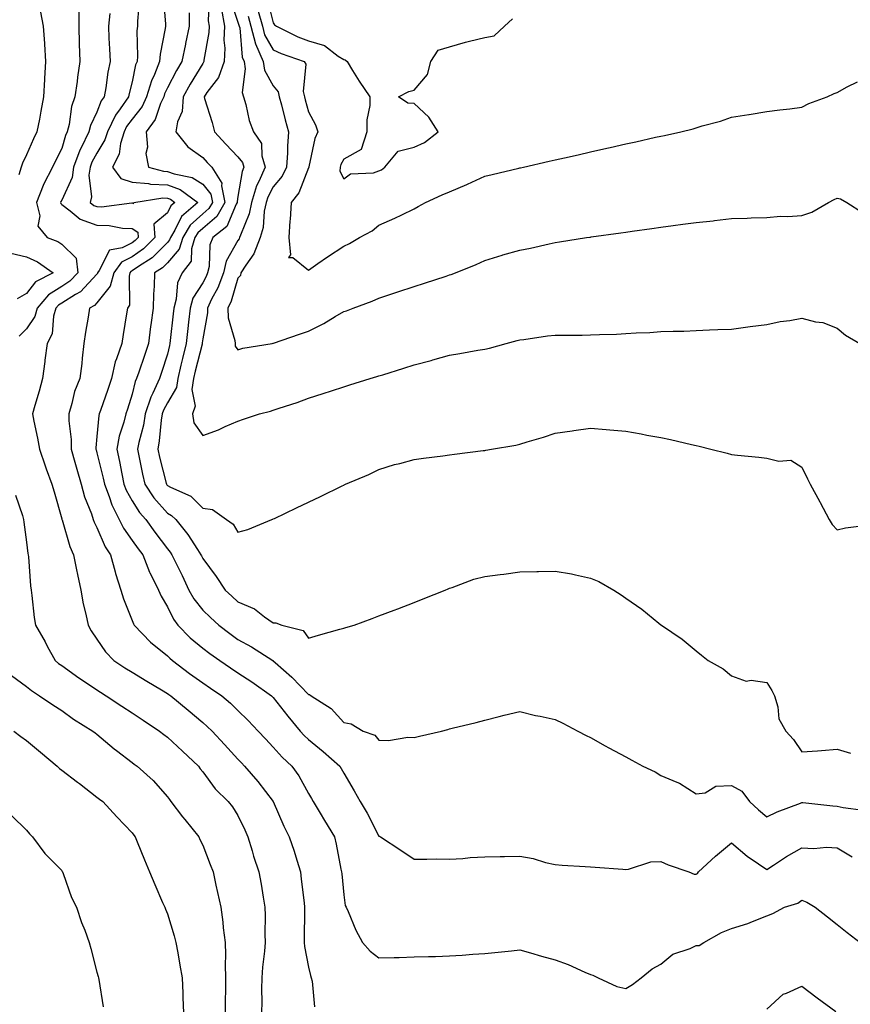
# Model space of a CAD drawing. Units: inches. Extents: x 936803 to 939443, y 7292618 to 7295258.
# Drawn here: x 937826 to 938062, y 7292784 to 7293064 of the extents above; entities that cross this region are included whole.
import ezdxf

# ---------------------------------------------------------------- set-up
doc = ezdxf.new("R2010")
doc.units = ezdxf.units.IN
doc.header["$MEASUREMENT"] = 0
doc.layers.add('Contour_93687292', color=7, linetype='Continuous', true_color=0xf915ed)

msp = doc.modelspace()

# ---------------------------------------------------------------- linework, layer by layer
at = {"layer": 'Contour_93687292'}
for points in [[(937866.81, 7293070.68, 3229), (937867.49, 7293062.48, 3229), (937867.49, 7293061.92, 3229), (937867.43, 7293061.3, 3229), (937866, 7293053.97, 3229), (937865.84, 7293051.92, 3229), (937864.37, 7293048.25, 3229), (937863.51, 7293046.46, 3229), (937862.15, 7293041.92, 3229), (937860.86, 7293039.12, 3229), (937858.05, 7293035.58, 3229), (937856.48, 7293033.49, 3229), (937855.74, 7293031.92, 3229), (937854.73, 7293028.6, 3229), (937854.32, 7293025.65, 3229), (937852.51, 7293021.92, 3229), (937854.83, 7293018.7, 3229), (937858.05, 7293017.67, 3229), (937862.65, 7293017.32, 3229), (937863.28, 7293017.14, 3229), (937868.05, 7293016.91, 3229), (937871.69, 7293015.56, 3229), (937876.69, 7293011.92, 3229), (937872.07, 7293007.9, 3229), (937870.18, 7293004.06, 3229), (937868.88, 7293001.92, 3229), (937868.68, 7293001.29, 3229), (937868.05, 7293000.54, 3229), (937863.75, 7292996.22, 3229), (937859.88, 7292993.75, 3229), (937858.05, 7292992.48, 3229), (937857.68, 7292992.29, 3229), (937857.41, 7292991.92, 3229), (937857.16, 7292991.03, 3229), (937857.24, 7292982.72, 3229), (937856.72, 7292981.92, 3229), (937856.46, 7292980.34, 3229), (937855.49, 7292974.48, 3229), (937855.07, 7292971.92, 3229), (937853.61, 7292967.49, 3229), (937853.26, 7292966.71, 3229), (937852.19, 7292961.92, 3229), (937851.17, 7292958.8, 3229), (937849.02, 7292952.89, 3229), (937848.68, 7292951.92, 3229), (937848.56, 7292951.41, 3229), (937848.05, 7292945.46, 3229), (937847.73, 7292942.24, 3229), (937847.73, 7292941.92, 3229), (937847.8, 7292941.67, 3229), (937848.05, 7292940.85, 3229), (937849.8, 7292933.67, 3229), (937850.15, 7292931.92, 3229), (937851.49, 7292928.47, 3229), (937852.23, 7292926.11, 3229), (937854.34, 7292921.92, 3229), (937855.58, 7292919.45, 3229), (937858.05, 7292916.01, 3229), (937859.76, 7292913.63, 3229), (937861.04, 7292911.92, 3229), (937862.98, 7292906.99, 3229), (937863.02, 7292906.88, 3229), (937865.5, 7292901.92, 3229), (937866.29, 7292900.16, 3229), (937868.05, 7292897.2, 3229), (937869.75, 7292893.62, 3229), (937871.01, 7292891.92, 3229), (937874.54, 7292888.4, 3229), (937878.05, 7292885.44, 3229), (937880.05, 7292883.92, 3229), (937882.9, 7292881.92, 3229), (937885.95, 7292879.82, 3229), (937888.05, 7292878.41, 3229), (937892.01, 7292875.88, 3229), (937897.54, 7292871.92, 3229), (937897.8, 7292871.67, 3229), (937898.05, 7292871.4, 3229), (937902.22, 7292866.09, 3229), (937905.7, 7292861.92, 3229), (937906.81, 7292860.68, 3229), (937908.05, 7292859.51, 3229), (937912.22, 7292856.09, 3229), (937916.96, 7292851.92, 3229), (937917.36, 7292851.24, 3229), (937918.05, 7292849.95, 3229), (937921.06, 7292844.93, 3229), (937922.7, 7292841.92, 3229), (937924.73, 7292838.6, 3229), (937928.05, 7292832.12, 3229), (937928.2, 7292832.07, 3229), (937928.5, 7292831.92, 3229), (937934.23, 7292828.1, 3229), (937938.05, 7292825.57, 3229), (937941.65, 7292825.52, 3229), (937944.37, 7292825.6, 3229), (937948.05, 7292825.54, 3229), (937951.87, 7292825.74, 3229), (937953.95, 7292826.02, 3229), (937958.05, 7292826.19, 3229), (937962.42, 7292826.3, 3229), (937963.7, 7292826.27, 3229), (937968.05, 7292826.39, 3229), (937971.84, 7292825.71, 3229), (937975.33, 7292824.64, 3229), (937978.05, 7292824.03, 3229), (937980.01, 7292823.88, 3229), (937986.53, 7292823.44, 3229), (937988.05, 7292823.33, 3229), (937989.37, 7292823.24, 3229), (937997.27, 7292822.7, 3229), (937998.05, 7292822.64, 3229), (937998.82, 7292822.69, 3229), (938005.18, 7292824.79, 3229), (938008.05, 7292824.88, 3229), (938010.09, 7292823.96, 3229), (938015.98, 7292821.92, 3229), (938017.45, 7292821.32, 3229), (938018.05, 7292821.25, 3229), (938018.46, 7292821.52, 3229), (938018.72, 7292821.92, 3229), (938023.55, 7292826.42, 3229), (938028.05, 7292830.16, 3229), (938032.54, 7292826.41, 3229), (938035.76, 7292824.21, 3229), (938038.05, 7292822.59, 3229), (938039.99, 7292823.86, 3229), (938043.62, 7292826.35, 3229), (938048.05, 7292828.74, 3229), (938051.39, 7292828.58, 3229), (938055.06, 7292828.93, 3229), (938058.05, 7292828.75, 3229), (938062.31, 7292826.19, 3229)], [(937879.89, 7293070.08, 3231), (937879.58, 7293063.45, 3231), (937879.86, 7293061.92, 3231), (937879.8, 7293060.16, 3231), (937878.38, 7293052.25, 3231), (937878.37, 7293051.92, 3231), (937878.28, 7293051.69, 3231), (937878.05, 7293051.38, 3231), (937874.47, 7293045.5, 3231), (937872.52, 7293041.92, 3231), (937872.21, 7293037.76, 3231), (937870.9, 7293034.77, 3231), (937870.47, 7293031.92, 3231), (937873.82, 7293027.69, 3231), (937878.05, 7293024.66, 3231), (937879.36, 7293023.23, 3231), (937880.63, 7293021.92, 3231), (937883.48, 7293017.35, 3231), (937883.35, 7293016.62, 3231), (937884.34, 7293011.92, 3231), (937882.04, 7293007.93, 3231), (937878.05, 7293004.52, 3231), (937876.69, 7293003.29, 3231), (937875.85, 7293001.92, 3231), (937874.85, 7292998.73, 3231), (937874.74, 7292995.23, 3231), (937872.27, 7292991.92, 3231), (937870.87, 7292989.1, 3231), (937870.55, 7292984.42, 3231), (937869.86, 7292981.92, 3231), (937869.68, 7292980.29, 3231), (937868.84, 7292972.71, 3231), (937868.75, 7292971.92, 3231), (937868.62, 7292971.35, 3231), (937868.05, 7292968.86, 3231), (937866.36, 7292963.62, 3231), (937865.78, 7292961.92, 3231), (937863.93, 7292957.8, 3231), (937863.32, 7292956.65, 3231), (937861.74, 7292951.92, 3231), (937861.22, 7292948.75, 3231), (937859.93, 7292943.8, 3231), (937859.57, 7292941.92, 3231), (937859.98, 7292939.99, 3231), (937860.93, 7292934.79, 3231), (937861.59, 7292931.92, 3231), (937864.2, 7292928.06, 3231), (937868.05, 7292923.77, 3231), (937869.23, 7292923.1, 3231), (937870.42, 7292921.92, 3231), (937873.84, 7292917.71, 3231), (937876.59, 7292913.38, 3231), (937877.56, 7292911.92, 3231), (937877.72, 7292911.59, 3231), (937878.05, 7292910.89, 3231), (937881.88, 7292905.76, 3231), (937884.42, 7292901.92, 3231), (937886.28, 7292900.15, 3231), (937888.05, 7292898.55, 3231), (937892.72, 7292896.59, 3231), (937895.61, 7292894.36, 3231), (937898.05, 7292892.66, 3231), (937898.76, 7292892.63, 3231), (937900.54, 7292891.92, 3231), (937906.56, 7292890.43, 3231), (937908.05, 7292888.3, 3231), (937910.88, 7292889.1, 3231), (937916.91, 7292890.78, 3231), (937918.05, 7292891.1, 3231), (937918.69, 7292891.28, 3231), (937920.98, 7292891.92, 3231), (937926.15, 7292893.82, 3231), (937928.05, 7292894.56, 3231), (937932.32, 7292896.19, 3231), (937933.38, 7292896.59, 3231), (937938.05, 7292898.41, 3231), (937940.57, 7292899.39, 3231), (937946.8, 7292901.92, 3231), (937947.68, 7292902.28, 3231), (937948.05, 7292902.44, 3231), (937948.8, 7292902.66, 3231), (937955, 7292904.97, 3231), (937958.05, 7292905.77, 3231), (937962.46, 7292906.33, 3231), (937963.52, 7292906.44, 3231), (937968.05, 7292907.07, 3231), (937972.83, 7292907.14, 3231), (937973.34, 7292907.21, 3231), (937978.05, 7292907.29, 3231), (937982.64, 7292906.51, 3231), (937983.78, 7292906.19, 3231), (937988.05, 7292905.29, 3231), (937990.45, 7292904.32, 3231), (937994.65, 7292901.92, 3231), (937996.73, 7292900.59, 3231), (937998.05, 7292899.64, 3231), (938002.61, 7292896.47, 3231), (938007.42, 7292892.55, 3231), (938008.05, 7292892.05, 3231), (938008.12, 7292891.99, 3231), (938008.21, 7292891.92, 3231), (938014.07, 7292887.95, 3231), (938018.05, 7292884.63, 3231), (938019.56, 7292883.43, 3231), (938021.45, 7292881.92, 3231), (938025.69, 7292879.56, 3231), (938028.05, 7292877.56, 3231), (938032.22, 7292876.09, 3231), (938033.63, 7292876.34, 3231), (938038.05, 7292875.65, 3231), (938039.53, 7292873.4, 3231), (938040.26, 7292871.92, 3231), (938041.22, 7292868.75, 3231), (938041.53, 7292865.4, 3231), (938043.48, 7292861.92, 3231), (938045.65, 7292859.52, 3231), (938048.05, 7292856, 3231), (938052.44, 7292856.31, 3231), (938053.56, 7292856.41, 3231), (938058.05, 7292856.72, 3231), (938061.78, 7292855.65, 3231)], [(937896.27, 7293070.13, 3236), (937898.05, 7293062.9, 3236), (937898.46, 7293062.34, 3236), (937899.01, 7293061.92, 3236), (937905.07, 7293058.94, 3236), (937908.05, 7293057.76, 3236), (937912.61, 7293056.48, 3236), (937916.51, 7293053.46, 3236), (937918.05, 7293052.49, 3236), (937918.47, 7293052.34, 3236), (937919, 7293051.92, 3236), (937920.58, 7293049.39, 3236), (937922.44, 7293046.31, 3236), (937925.48, 7293041.92, 3236), (937925.51, 7293039.38, 3236), (937924.63, 7293035.34, 3236), (937924.66, 7293031.92, 3236), (937923.04, 7293026.94, 3236), (937918.05, 7293024.16, 3236), (937917.26, 7293022.7, 3236), (937917.01, 7293021.92, 3236), (937916.93, 7293020.81, 3236), (937918.05, 7293018.56, 3236), (937919.99, 7293019.98, 3236), (937926.46, 7293020.33, 3236), (937928.05, 7293020.84, 3236), (937928.79, 7293021.19, 3236), (937929.68, 7293021.92, 3236), (937933.52, 7293026.45, 3236), (937938.05, 7293027.63, 3236), (937941.01, 7293028.96, 3236), (937944.85, 7293031.92, 3236), (937942.22, 7293036.09, 3236), (937938.05, 7293039.98, 3236), (937936.23, 7293040.1, 3236), (937933.59, 7293041.92, 3236), (937936.57, 7293043.4, 3236), (937938.05, 7293043.76, 3236), (937941.8, 7293048.17, 3236), (937942.81, 7293051.92, 3236), (937944.87, 7293055.1, 3236), (937948.05, 7293056.11, 3236), (937952.58, 7293057.39, 3236), (937953.76, 7293057.63, 3236), (937958.05, 7293058.72, 3236), (937960.76, 7293059.21, 3236), (937963.64, 7293061.92, 3236), (937965.92, 7293064.05, 3236)], [(937860.13, 7293069.84, 3228), (937859.52, 7293063.38, 3228), (937859.51, 7293061.92, 3228), (937859.38, 7293060.59, 3228), (937859.53, 7293053.4, 3228), (937859.42, 7293051.92, 3228), (937859.03, 7293050.94, 3228), (937858.05, 7293046.09, 3228), (937857.17, 7293042.81, 3228), (937857, 7293041.92, 3228), (937854.61, 7293038.48, 3228), (937853.27, 7293036.7, 3228), (937851.01, 7293031.92, 3228), (937850.32, 7293029.64, 3228), (937848.05, 7293025.91, 3228), (937846.62, 7293023.35, 3228), (937846.09, 7293021.92, 3228), (937845.79, 7293019.65, 3228), (937846.48, 7293013.49, 3228), (937846.09, 7293011.92, 3228), (937847.15, 7293011.02, 3228), (937848.05, 7293010.71, 3228), (937849.3, 7293010.68, 3228), (937857.93, 7293011.8, 3228), (937858.05, 7293011.8, 3228), (937858.39, 7293011.58, 3228), (937858.55, 7293011.92, 3228), (937866.78, 7293013.19, 3228), (937868.05, 7293013.12, 3228), (937868.93, 7293012.8, 3228), (937870.13, 7293011.92, 3228), (937869.02, 7293010.95, 3228), (937868.05, 7293008.97, 3228), (937864.19, 7293005.78, 3228), (937864.46, 7293001.92, 3228), (937861.26, 7292998.71, 3228), (937858.05, 7292996.48, 3228), (937855.01, 7292994.96, 3228), (937852.82, 7292991.92, 3228), (937851.78, 7292988.19, 3228), (937848.05, 7292983.46, 3228), (937847.31, 7292982.66, 3228), (937845.91, 7292981.92, 3228), (937845.54, 7292979.4, 3228), (937844.83, 7292975.14, 3228), (937844.37, 7292971.92, 3228), (937843.87, 7292967.74, 3228), (937843.72, 7292966.25, 3228), (937843.18, 7292961.92, 3228), (937841.7, 7292958.28, 3228), (937840.95, 7292954.82, 3228), (937840.05, 7292951.92, 3228), (937840.08, 7292949.89, 3228), (937840.74, 7292944.61, 3228), (937840.76, 7292941.92, 3228), (937841.8, 7292938.17, 3228), (937842.32, 7292936.19, 3228), (937843.54, 7292931.92, 3228), (937844.51, 7292928.38, 3228), (937846.47, 7292923.5, 3228), (937847, 7292921.92, 3228), (937847.28, 7292921.15, 3228), (937848.05, 7292919.64, 3228), (937850.36, 7292914.22, 3228), (937851.91, 7292911.92, 3228), (937853.2, 7292907.07, 3228), (937853.35, 7292906.62, 3228), (937854.78, 7292901.92, 3228), (937855.54, 7292899.41, 3228), (937858.05, 7292893.24, 3228), (937858.42, 7292892.29, 3228), (937858.63, 7292891.92, 3228), (937863.26, 7292887.13, 3228), (937868.05, 7292883.22, 3228), (937868.7, 7292882.57, 3228), (937869.48, 7292881.92, 3228), (937874.34, 7292878.21, 3228), (937878.05, 7292875.6, 3228), (937880.24, 7292874.11, 3228), (937883.52, 7292871.92, 3228), (937885.93, 7292869.8, 3228), (937888.05, 7292867.76, 3228), (937890.99, 7292864.86, 3228), (937893.8, 7292861.92, 3228), (937895.84, 7292859.71, 3228), (937898.05, 7292857.37, 3228), (937900.61, 7292854.48, 3228), (937903.34, 7292851.92, 3228), (937905.31, 7292849.18, 3228), (937908.05, 7292844.19, 3228), (937908.89, 7292842.77, 3228), (937909.36, 7292841.92, 3228), (937911.37, 7292838.6, 3228), (937912.64, 7292836.51, 3228), (937915.42, 7292831.92, 3228), (937915.94, 7292829.8, 3228), (937917.25, 7292822.72, 3228), (937917.42, 7292821.92, 3228), (937917.48, 7292821.35, 3228), (937918.05, 7292815.43, 3228), (937918.5, 7292812.37, 3228), (937918.72, 7292811.92, 3228), (937919.29, 7292810.68, 3228), (937921.53, 7292805.4, 3228), (937923.39, 7292801.92, 3228), (937925.6, 7292799.47, 3228), (937928.05, 7292797.52, 3228), (937932.33, 7292797.64, 3228), (937933.81, 7292797.68, 3228), (937938.05, 7292797.8, 3228), (937942.06, 7292797.92, 3228), (937944.1, 7292797.97, 3228), (937948.05, 7292798.08, 3228), (937951.68, 7292798.29, 3228), (937954.68, 7292798.55, 3228), (937958.05, 7292798.75, 3228), (937960.92, 7292799.05, 3228), (937965.69, 7292799.56, 3228), (937968.05, 7292799.81, 3228), (937971, 7292798.96, 3228), (937974.13, 7292798, 3228), (937978.05, 7292796.96, 3228), (937981.76, 7292795.62, 3228), (937986.44, 7292793.53, 3228), (937988.05, 7292792.87, 3228), (937988.76, 7292792.63, 3228), (937990.2, 7292791.92, 3228), (937995.58, 7292789.45, 3228), (937998.05, 7292788.82, 3228), (937999.98, 7292790, 3228), (938002.44, 7292791.92, 3228), (938005.54, 7292794.43, 3228), (938008.05, 7292795.74, 3228), (938011.4, 7292798.56, 3228), (938016.31, 7292800.18, 3228), (938018.05, 7292801.01, 3228), (938018.89, 7292801.07, 3228), (938020.22, 7292801.92, 3228), (938025.23, 7292804.74, 3228), (938028.05, 7292805.86, 3228), (938032.7, 7292807.27, 3228), (938034.02, 7292807.9, 3228), (938038.05, 7292809.48, 3228), (938039.8, 7292810.17, 3228), (938043.12, 7292811.92, 3228), (938046.85, 7292813.11, 3228), (938048.05, 7292813.91, 3228), (938049.48, 7292813.35, 3228), (938051.79, 7292811.92, 3228), (938055.31, 7292809.19, 3228), (938058.05, 7292807.05, 3228), (938060.88, 7292804.75, 3228), (938064.57, 7292801.92, 3228)], [(937885.81, 7293069.67, 3233), (937888.05, 7293063.08, 3233), (937888.34, 7293062.21, 3233), (937888.42, 7293061.92, 3233), (937888.55, 7293061.41, 3233), (937889.27, 7293053.14, 3233), (937889.79, 7293051.92, 3233), (937890.13, 7293049.85, 3233), (937889.22, 7293043.09, 3233), (937889.61, 7293041.92, 3233), (937890.28, 7293039.69, 3233), (937891.28, 7293035.15, 3233), (937892.5, 7293031.92, 3233), (937894.74, 7293028.61, 3233), (937894.79, 7293025.18, 3233), (937895.74, 7293021.92, 3233), (937894, 7293017.87, 3233), (937893.34, 7293016.64, 3233), (937891.94, 7293011.92, 3233), (937891.26, 7293008.71, 3233), (937888.73, 7293002.6, 3233), (937888.53, 7293001.92, 3233), (937888.4, 7293001.57, 3233), (937888.05, 7293001.09, 3233), (937884.72, 7292995.25, 3233), (937883.92, 7292991.92, 3233), (937882.33, 7292987.64, 3233), (937880.59, 7292984.46, 3233), (937879.37, 7292981.92, 3233), (937879.43, 7292980.54, 3233), (937878.05, 7292973.16, 3233), (937877.92, 7292972.05, 3233), (937877.9, 7292971.92, 3233), (937877.86, 7292971.72, 3233), (937875.95, 7292964.03, 3233), (937875.45, 7292961.92, 3233), (937875.01, 7292958.87, 3233), (937875.91, 7292954.06, 3233), (937875.2, 7292951.92, 3233), (937875.54, 7292949.41, 3233), (937878.05, 7292945.74, 3233), (937882.56, 7292947.42, 3233), (937884.41, 7292948.29, 3233), (937888.05, 7292949.84, 3233), (937889.6, 7292950.38, 3233), (937894.21, 7292951.92, 3233), (937897.26, 7292952.71, 3233), (937898.05, 7292953, 3233), (937899.7, 7292953.57, 3233), (937904.85, 7292955.12, 3233), (937908.05, 7292956.37, 3233), (937912.25, 7292957.71, 3233), (937914.6, 7292958.46, 3233), (937918.05, 7292959.58, 3233), (937919.83, 7292960.14, 3233), (937925.56, 7292961.92, 3233), (937927.47, 7292962.5, 3233), (937928.05, 7292962.69, 3233), (937929.17, 7292963.03, 3233), (937935.1, 7292964.87, 3233), (937938.05, 7292965.78, 3233), (937942.89, 7292967.08, 3233), (937943.36, 7292967.23, 3233), (937948.05, 7292968.6, 3233), (937950.97, 7292969, 3233), (937956.07, 7292969.95, 3233), (937958.05, 7292970.24, 3233), (937959.37, 7292970.6, 3233), (937964.18, 7292971.92, 3233), (937967.24, 7292972.73, 3233), (937968.05, 7292972.92, 3233), (937969.14, 7292973.01, 3233), (937975.91, 7292974.06, 3233), (937978.05, 7292974.22, 3233), (937980.38, 7292974.24, 3233), (937985.67, 7292974.29, 3233), (937988.05, 7292974.32, 3233), (937990.57, 7292974.44, 3233), (937995.41, 7292974.57, 3233), (937998.05, 7292974.7, 3233), (938001.05, 7292974.92, 3233), (938004.94, 7292975.03, 3233), (938008.05, 7292975.27, 3233), (938011.54, 7292975.41, 3233), (938014.55, 7292975.42, 3233), (938018.05, 7292975.57, 3233), (938021.86, 7292975.73, 3233), (938024.16, 7292975.82, 3233), (938028.05, 7292975.98, 3233), (938032.72, 7292976.59, 3233), (938033.32, 7292976.66, 3233), (938038.05, 7292977.31, 3233), (938041.88, 7292978.09, 3233), (938044.57, 7292978.44, 3233), (938048.05, 7292979.08, 3233), (938051.9, 7292978.06, 3233), (938054, 7292977.87, 3233), (938058.05, 7292976.2, 3233), (938060.36, 7292974.23, 3233), (938064.45, 7292971.92, 3233)], [(937832.08, 7293065.94, 3225), (937832.78, 7293061.92, 3225), (937833.16, 7293057.04, 3225), (937833.16, 7293056.81, 3225), (937833.46, 7293051.92, 3225), (937833.17, 7293047.04, 3225), (937833.15, 7293046.82, 3225), (937832.88, 7293041.92, 3225), (937832.16, 7293037.82, 3225), (937831.71, 7293035.57, 3225), (937831.03, 7293031.92, 3225), (937830.06, 7293029.92, 3225), (937828.05, 7293025.38, 3225), (937826.91, 7293023.06, 3225), (937826.55, 7293021.92, 3225), (937825.88, 7293019.75, 3225)], [(937842.89, 7293066.76, 3226), (937842.95, 7293061.92, 3226), (937843.05, 7293056.92, 3226), (937843.15, 7293051.92, 3226), (937842.52, 7293047.45, 3226), (937842.4, 7293046.27, 3226), (937841.82, 7293041.92, 3226), (937840.81, 7293039.17, 3226), (937840.16, 7293034.03, 3226), (937839.62, 7293031.92, 3226), (937839.1, 7293030.87, 3226), (937838.05, 7293027.24, 3226), (937836.27, 7293023.7, 3226), (937835.46, 7293021.92, 3226), (937832.93, 7293017.04, 3226), (937832.82, 7293016.69, 3226), (937830.94, 7293011.92, 3226), (937831.83, 7293008.14, 3226), (937831.3, 7293005.17, 3226), (937833.89, 7293001.92, 3226), (937836.92, 7293000.8, 3226), (937838.05, 7293000.08, 3226), (937842.2, 7292996.07, 3226), (937842.61, 7292991.92, 3226), (937840.39, 7292989.58, 3226), (937838.05, 7292988.1, 3226), (937834.27, 7292985.7, 3226), (937831.07, 7292981.92, 3226), (937830.39, 7292979.58, 3226), (937828.05, 7292976.08, 3226), (937826.03, 7292973.94, 3226)], [(937851.69, 7293065.56, 3227), (937851.32, 7293061.92, 3227), (937851.47, 7293058.5, 3227), (937851.65, 7293055.52, 3227), (937851.8, 7293051.92, 3227), (937851.13, 7293048.83, 3227), (937850.54, 7293044.41, 3227), (937850.07, 7293041.92, 3227), (937849.24, 7293040.73, 3227), (937848.05, 7293037.55, 3227), (937846.22, 7293033.75, 3227), (937845.76, 7293031.92, 3227), (937843.58, 7293027.45, 3227), (937843.2, 7293026.77, 3227), (937841.38, 7293021.92, 3227), (937840.99, 7293018.98, 3227), (937838.05, 7293012.57, 3227), (937837.81, 7293012.16, 3227), (937837.71, 7293011.92, 3227), (937837.78, 7293011.65, 3227), (937838.05, 7293011.35, 3227), (937840.44, 7293009.53, 3227), (937843.26, 7293007.13, 3227), (937848.05, 7293005.47, 3227), (937851.51, 7293005.38, 3227), (937855.33, 7293004.64, 3227), (937858.05, 7293004.54, 3227), (937859.64, 7293003.51, 3227), (937859.75, 7293001.92, 3227), (937858.9, 7293001.07, 3227), (937858.05, 7293000.47, 3227), (937855.17, 7292999.04, 3227), (937851.64, 7292998.33, 3227), (937848.7, 7292992.57, 3227), (937848.24, 7292991.92, 3227), (937848.19, 7292991.77, 3227), (937848.05, 7292991.6, 3227), (937843.4, 7292986.58, 3227), (937841.92, 7292985.79, 3227), (937838.05, 7292983.36, 3227), (937837.17, 7292982.8, 3227), (937836.43, 7292981.92, 3227), (937835.77, 7292979.64, 3227), (937835.37, 7292974.6, 3227), (937833.95, 7292971.92, 3227), (937833.3, 7292967.16, 3227), (937833.24, 7292966.73, 3227), (937832.58, 7292961.92, 3227), (937831.66, 7292958.31, 3227), (937830.42, 7292954.29, 3227), (937829.77, 7292951.92, 3227), (937830.17, 7292949.8, 3227), (937831.15, 7292945.02, 3227), (937831.71, 7292941.92, 3227), (937833.32, 7292937.19, 3227), (937833.68, 7292936.29, 3227), (937835.3, 7292931.92, 3227), (937835.95, 7292929.82, 3227), (937838.05, 7292922.16, 3227), (937838.09, 7292921.96, 3227), (937838.14, 7292921.83, 3227), (937840.38, 7292914.25, 3227), (937841.44, 7292911.92, 3227), (937842.28, 7292907.69, 3227), (937842.5, 7292906.37, 3227), (937843.44, 7292901.92, 3227), (937844.15, 7292898.01, 3227), (937844.92, 7292895.05, 3227), (937845.57, 7292891.92, 3227), (937846.43, 7292890.3, 3227), (937848.05, 7292887.96, 3227), (937850.51, 7292884.38, 3227), (937852.88, 7292881.92, 3227), (937856, 7292879.87, 3227), (937858.05, 7292878.62, 3227), (937862.17, 7292876.04, 3227), (937866.36, 7292873.61, 3227), (937868.05, 7292872.61, 3227), (937868.45, 7292872.31, 3227), (937869.02, 7292871.92, 3227), (937873.92, 7292867.79, 3227), (937878.05, 7292864.36, 3227), (937879.34, 7292863.22, 3227), (937880.69, 7292861.92, 3227), (937884.24, 7292858.11, 3227), (937888.05, 7292853.94, 3227), (937889.02, 7292852.9, 3227), (937889.94, 7292851.92, 3227), (937893.71, 7292847.58, 3227), (937898.05, 7292841.94, 3227), (937898.06, 7292841.92, 3227), (937898.07, 7292841.89, 3227), (937901.04, 7292834.91, 3227), (937902.61, 7292831.92, 3227), (937904, 7292827.87, 3227), (937904.74, 7292825.23, 3227), (937905.77, 7292821.92, 3227), (937906.03, 7292819.91, 3227), (937906.8, 7292813.17, 3227), (937906.96, 7292811.92, 3227), (937906.96, 7292810.83, 3227), (937906.88, 7292803.09, 3227), (937906.87, 7292801.92, 3227), (937906.9, 7292800.77, 3227), (937908.05, 7292794.9, 3227), (937908.62, 7292792.5, 3227), (937908.84, 7292791.92, 3227), (937909.06, 7292790.9, 3227), (937909.81, 7292783.69, 3227)], [(937874.22, 7293065.75, 3230), (937874.2, 7293061.92, 3230), (937873.17, 7293057.05, 3230), (937873.13, 7293056.84, 3230), (937872.15, 7293051.92, 3230), (937870.62, 7293049.35, 3230), (937868.05, 7293044.43, 3230), (937867.23, 7293042.74, 3230), (937866.99, 7293041.92, 3230), (937866.07, 7293039.95, 3230), (937864.54, 7293035.43, 3230), (937861.97, 7293031.92, 3230), (937862.35, 7293027.61, 3230), (937861.89, 7293025.76, 3230), (937862.64, 7293021.92, 3230), (937866.89, 7293020.76, 3230), (937868.05, 7293020.7, 3230), (937869.99, 7293019.99, 3230), (937875.07, 7293018.94, 3230), (937878.05, 7293017.06, 3230), (937880.35, 7293014.21, 3230), (937880.83, 7293011.92, 3230), (937879.82, 7293010.15, 3230), (937878.05, 7293008.65, 3230), (937874.52, 7293005.45, 3230), (937872.37, 7293001.92, 3230), (937871.34, 7292998.63, 3230), (937868.05, 7292994.76, 3230), (937866.63, 7292993.34, 3230), (937864.41, 7292991.92, 3230), (937864.28, 7292988.14, 3230), (937864.09, 7292985.88, 3230), (937863.96, 7292981.92, 3230), (937863.33, 7292977.19, 3230), (937863.25, 7292976.71, 3230), (937862.64, 7292971.92, 3230), (937861.51, 7292968.46, 3230), (937859.89, 7292963.76, 3230), (937859.27, 7292961.92, 3230), (937858.89, 7292961.08, 3230), (937858.05, 7292957.53, 3230), (937856.71, 7292953.26, 3230), (937856.25, 7292951.92, 3230), (937855.69, 7292949.56, 3230), (937854.38, 7292945.59, 3230), (937853.7, 7292941.92, 3230), (937854.48, 7292938.35, 3230), (937855.09, 7292934.89, 3230), (937855.69, 7292931.92, 3230), (937856.35, 7292930.22, 3230), (937858.05, 7292927.21, 3230), (937860.11, 7292923.97, 3230), (937861.91, 7292921.92, 3230), (937864.49, 7292918.36, 3230), (937868.05, 7292913.62, 3230), (937868.82, 7292912.69, 3230), (937869.34, 7292911.92, 3230), (937870.55, 7292909.42, 3230), (937872.2, 7292906.06, 3230), (937874.16, 7292901.92, 3230), (937875.54, 7292899.4, 3230), (937878.05, 7292896.19, 3230), (937880.24, 7292894.11, 3230), (937882.65, 7292891.92, 3230), (937885.72, 7292889.59, 3230), (937888.05, 7292887.93, 3230), (937891.9, 7292885.77, 3230), (937897.96, 7292881.92, 3230), (937898.02, 7292881.88, 3230), (937898.05, 7292881.86, 3230), (937898.57, 7292881.39, 3230), (937903.35, 7292877.22, 3230), (937908.05, 7292872.31, 3230), (937908.38, 7292872.25, 3230), (937908.85, 7292871.92, 3230), (937914.46, 7292868.33, 3230), (937918.05, 7292864.33, 3230), (937920.13, 7292864, 3230), (937923.53, 7292861.92, 3230), (937926.84, 7292860.71, 3230), (937928.05, 7292859.3, 3230), (937930.76, 7292859.21, 3230), (937936.28, 7292860.14, 3230), (937938.05, 7292860.05, 3230), (937939.56, 7292860.41, 3230), (937945.77, 7292861.92, 3230), (937947.59, 7292862.38, 3230), (937948.05, 7292862.49, 3230), (937948.81, 7292862.68, 3230), (937955.59, 7292864.38, 3230), (937958.05, 7292864.99, 3230), (937962.15, 7292866.02, 3230), (937963.59, 7292866.38, 3230), (937968.05, 7292867.5, 3230), (937972.47, 7292866.34, 3230), (937973.82, 7292866.15, 3230), (937978.05, 7292865.23, 3230), (937980.24, 7292864.11, 3230), (937984.45, 7292861.92, 3230), (937986.81, 7292860.68, 3230), (937988.05, 7292860.03, 3230), (937992.22, 7292857.75, 3230), (937993.29, 7292857.16, 3230), (937998.05, 7292854.58, 3230), (937999.77, 7292853.65, 3230), (938002.95, 7292851.92, 3230), (938006.45, 7292850.32, 3230), (938008.05, 7292849.34, 3230), (938012.6, 7292847.38, 3230), (938013.28, 7292847.15, 3230), (938018.05, 7292844.08, 3230), (938020.55, 7292844.42, 3230), (938023.66, 7292846.3, 3230), (938028.05, 7292846.48, 3230), (938030.98, 7292844.86, 3230), (938033.15, 7292841.92, 3230), (938035.68, 7292839.55, 3230), (938038.05, 7292837.55, 3230), (938041.01, 7292838.96, 3230), (938047.6, 7292841.47, 3230), (938048.05, 7292841.66, 3230), (938048.32, 7292841.66, 3230), (938056.77, 7292840.64, 3230), (938058.05, 7292840.61, 3230), (938059.77, 7292840.19, 3230), (938065.55, 7292839.43, 3230)], [(937883.34, 7293066.63, 3232), (937884.2, 7293061.92, 3232), (937884.07, 7293057.95, 3232), (937884.31, 7293055.66, 3232), (937884.15, 7293051.92, 3232), (937882.58, 7293047.4, 3232), (937879.26, 7293043.13, 3232), (937878.45, 7293041.92, 3232), (937878.6, 7293041.37, 3232), (937880.76, 7293034.63, 3232), (937881.41, 7293031.92, 3232), (937884.58, 7293028.45, 3232), (937888.05, 7293024.89, 3232), (937889.37, 7293023.25, 3232), (937889.76, 7293021.92, 3232), (937889.25, 7293020.72, 3232), (937888.05, 7293013.58, 3232), (937887.8, 7293012.17, 3232), (937887.85, 7293011.92, 3232), (937887.58, 7293011.45, 3232), (937884.92, 7293005.05, 3232), (937880.92, 7293001.92, 3232), (937880.08, 7292999.89, 3232), (937879.85, 7292993.72, 3232), (937879.42, 7292991.92, 3232), (937879.05, 7292990.92, 3232), (937878.05, 7292989.1, 3232), (937875.25, 7292984.72, 3232), (937874.48, 7292981.92, 3232), (937874.02, 7292977.89, 3232), (937873.81, 7292976.16, 3232), (937873.33, 7292971.92, 3232), (937872.31, 7292967.66, 3232), (937871.87, 7292965.74, 3232), (937870.97, 7292961.92, 3232), (937870.6, 7292959.37, 3232), (937868.05, 7292955.08, 3232), (937866.96, 7292953.01, 3232), (937866.59, 7292951.92, 3232), (937866.3, 7292950.17, 3232), (937865.73, 7292944.24, 3232), (937865.28, 7292941.92, 3232), (937865.76, 7292939.63, 3232), (937867.68, 7292932.29, 3232), (937867.77, 7292931.92, 3232), (937867.88, 7292931.75, 3232), (937868.05, 7292931.57, 3232), (937868.87, 7292931.11, 3232), (937874.67, 7292928.54, 3232), (937878.05, 7292925.19, 3232), (937880.87, 7292924.74, 3232), (937884.76, 7292921.92, 3232), (937886.71, 7292920.57, 3232), (937888.05, 7292918.33, 3232), (937890.9, 7292919.08, 3232), (937897.69, 7292921.92, 3232), (937897.93, 7292922.04, 3232), (937898.05, 7292922.1, 3232), (937898.38, 7292922.25, 3232), (937904.7, 7292925.28, 3232), (937908.05, 7292926.89, 3232), (937911.46, 7292928.5, 3232), (937917.58, 7292931.45, 3232), (937918.05, 7292931.68, 3232), (937918.22, 7292931.74, 3232), (937918.6, 7292931.92, 3232), (937925.22, 7292934.74, 3232), (937928.05, 7292936.17, 3232), (937932.45, 7292937.52, 3232), (937934, 7292937.87, 3232), (937938.05, 7292938.96, 3232), (937940.67, 7292939.3, 3232), (937946.14, 7292940.01, 3232), (937948.05, 7292940.25, 3232), (937949.52, 7292940.45, 3232), (937957.63, 7292941.5, 3232), (937958.05, 7292941.56, 3232), (937958.36, 7292941.61, 3232), (937959.97, 7292941.92, 3232), (937966.91, 7292943.06, 3232), (937968.05, 7292943.35, 3232), (937970.11, 7292943.98, 3232), (937974.69, 7292945.28, 3232), (937978.05, 7292946.4, 3232), (937982.85, 7292947.12, 3232), (937983.31, 7292947.18, 3232), (937988.05, 7292947.89, 3232), (937992.49, 7292947.49, 3232), (937993.53, 7292947.4, 3232), (937998.05, 7292946.99, 3232), (938002.39, 7292946.26, 3232), (938004.06, 7292945.91, 3232), (938008.05, 7292945.19, 3232), (938010.75, 7292944.62, 3232), (938016.71, 7292943.26, 3232), (938018.05, 7292942.96, 3232), (938018.9, 7292942.77, 3232), (938022.2, 7292941.92, 3232), (938026.85, 7292940.73, 3232), (938028.05, 7292940.42, 3232), (938029.78, 7292940.19, 3232), (938035.79, 7292939.65, 3232), (938038.05, 7292939.33, 3232), (938041.47, 7292938.5, 3232), (938044.93, 7292938.8, 3232), (938048.05, 7292936.82, 3232), (938049.6, 7292933.46, 3232), (938050.36, 7292931.92, 3232), (938053.11, 7292926.99, 3232), (938053.25, 7292926.72, 3232), (938055.73, 7292921.92, 3232), (938056.64, 7292920.51, 3232), (938058.05, 7292919.05, 3232), (938060.43, 7292919.54, 3232), (938066.46, 7292920.33, 3232)], [(937890.91, 7293064.78, 3234), (937891.71, 7293061.92, 3234), (937893.02, 7293056.95, 3234), (937893.02, 7293056.89, 3234), (937895.16, 7293051.92, 3234), (937895.55, 7293049.42, 3234), (937898.05, 7293044.98, 3234), (937899.42, 7293043.29, 3234), (937899.75, 7293041.92, 3234), (937900.36, 7293039.61, 3234), (937901.47, 7293035.34, 3234), (937902.38, 7293031.92, 3234), (937902.1, 7293027.87, 3234), (937902.12, 7293025.98, 3234), (937901.87, 7293021.92, 3234), (937900.6, 7293019.37, 3234), (937898.05, 7293016.32, 3234), (937896.51, 7293013.45, 3234), (937896.06, 7293011.92, 3234), (937895.53, 7293009.4, 3234), (937895.19, 7293004.78, 3234), (937894.35, 7293001.92, 3234), (937892.6, 7292997.37, 3234), (937890.25, 7292994.13, 3234), (937888.86, 7292991.92, 3234), (937888.79, 7292991.19, 3234), (937888.05, 7292990.45, 3234), (937886.12, 7292983.85, 3234), (937885.19, 7292981.92, 3234), (937885.31, 7292979.19, 3234), (937887.21, 7292972.77, 3234), (937887.26, 7292971.92, 3234), (937887.22, 7292971.1, 3234), (937888.05, 7292970.07, 3234), (937889.43, 7292970.54, 3234), (937897.76, 7292971.92, 3234), (937898.01, 7292971.96, 3234), (937898.05, 7292971.96, 3234), (937898.11, 7292971.98, 3234), (937905.47, 7292974.5, 3234), (937908.05, 7292975.35, 3234), (937912.46, 7292977.51, 3234), (937915.62, 7292979.5, 3234), (937918.05, 7292980.92, 3234), (937918.8, 7292981.17, 3234), (937920.77, 7292981.92, 3234), (937926.09, 7292983.87, 3234), (937928.05, 7292984.74, 3234), (937932.26, 7292986.13, 3234), (937933.45, 7292986.52, 3234), (937938.05, 7292988.03, 3234), (937940.97, 7292988.99, 3234), (937947.16, 7292991.02, 3234), (937948.05, 7292991.32, 3234), (937948.51, 7292991.46, 3234), (937949.8, 7292991.92, 3234), (937955.67, 7292994.3, 3234), (937958.05, 7292995.48, 3234), (937962.98, 7292996.99, 3234), (937963.17, 7292997.04, 3234), (937968.05, 7292998.4, 3234), (937971.05, 7292998.92, 3234), (937976.34, 7293000.2, 3234), (937978.05, 7293000.54, 3234), (937979.28, 7293000.69, 3234), (937986.97, 7293001.92, 3234), (937987.91, 7293002.06, 3234), (937988.05, 7293002.09, 3234), (937988.24, 7293002.12, 3234), (937996.69, 7293003.28, 3234), (937998.05, 7293003.5, 3234), (937999.89, 7293003.76, 3234), (938005.43, 7293004.55, 3234), (938008.05, 7293004.91, 3234), (938011.5, 7293005.37, 3234), (938014.27, 7293005.71, 3234), (938018.05, 7293006.22, 3234), (938022.86, 7293006.72, 3234), (938023.22, 7293006.75, 3234), (938028.05, 7293007.32, 3234), (938032.55, 7293007.42, 3234), (938033.67, 7293007.54, 3234), (938038.05, 7293007.64, 3234), (938041.99, 7293007.98, 3234), (938044.04, 7293007.92, 3234), (938048.05, 7293008.19, 3234), (938050.83, 7293009.14, 3234), (938055.58, 7293011.92, 3234), (938057.21, 7293012.76, 3234), (938058.05, 7293013.12, 3234), (938059.03, 7293012.9, 3234), (938060.77, 7293011.92, 3234), (938065.21, 7293009.08, 3234)], [(937893.82, 7293066.15, 3235), (937894.99, 7293061.92, 3235), (937895.63, 7293059.5, 3235), (937898.05, 7293055.23, 3235), (937900.33, 7293054.2, 3235), (937906.8, 7293051.92, 3235), (937907.3, 7293051.17, 3235), (937906.54, 7293043.42, 3235), (937906.91, 7293041.92, 3235), (937907.15, 7293041.02, 3235), (937908.05, 7293037.66, 3235), (937910.09, 7293033.95, 3235), (937910.71, 7293031.92, 3235), (937909.88, 7293030.09, 3235), (937908.16, 7293022.04, 3235), (937908.13, 7293021.92, 3235), (937908.12, 7293021.85, 3235), (937908.05, 7293021.75, 3235), (937905.32, 7293014.65, 3235), (937903.16, 7293011.92, 3235), (937902.87, 7293007.1, 3235), (937902.8, 7293006.68, 3235), (937902.45, 7293001.92, 3235), (937902.97, 7292997, 3235), (937902.38, 7292996.25, 3235), (937903.66, 7292996.3, 3235), (937908.05, 7292992.72, 3235), (937910.69, 7292994.56, 3235), (937913.46, 7292996.51, 3235), (937918.05, 7292999.49, 3235), (937919.68, 7293000.29, 3235), (937922.54, 7293001.92, 3235), (937926.12, 7293003.84, 3235), (937928.05, 7293005.5, 3235), (937932.57, 7293007.4, 3235), (937934.56, 7293008.43, 3235), (937938.05, 7293010.11, 3235), (937939.21, 7293010.76, 3235), (937941.25, 7293011.92, 3235), (937945.94, 7293014.03, 3235), (937948.05, 7293014.95, 3235), (937953.01, 7293016.97, 3235), (937953.19, 7293017.06, 3235), (937958.05, 7293019.34, 3235), (937960.13, 7293019.83, 3235), (937967.76, 7293021.63, 3235), (937968.05, 7293021.7, 3235), (937968.23, 7293021.74, 3235), (937969.03, 7293021.92, 3235), (937976.38, 7293023.59, 3235), (937978.05, 7293023.97, 3235), (937980.7, 7293024.57, 3235), (937984.53, 7293025.44, 3235), (937988.05, 7293026.24, 3235), (937992.68, 7293027.29, 3235), (937993.64, 7293027.51, 3235), (937998.05, 7293028.51, 3235), (938000.89, 7293029.09, 3235), (938006.53, 7293030.4, 3235), (938008.05, 7293030.72, 3235), (938009.08, 7293030.89, 3235), (938013.69, 7293031.92, 3235), (938017.2, 7293032.77, 3235), (938018.05, 7293033.08, 3235), (938019.75, 7293033.62, 3235), (938024.98, 7293035, 3235), (938028.05, 7293036.12, 3235), (938032.98, 7293036.85, 3235), (938033.11, 7293036.86, 3235), (938038.05, 7293037.7, 3235), (938041.76, 7293038.21, 3235), (938044.62, 7293038.49, 3235), (938048.05, 7293038.94, 3235), (938050, 7293039.97, 3235), (938055.24, 7293041.92, 3235), (938057.15, 7293042.83, 3235), (938058.05, 7293043.11, 3235), (938060.86, 7293044.73, 3235), (938063.85, 7293046.13, 3235)], [(937823.65, 7292997.52, 3225), (937828.05, 7292996.45, 3225), (937831.16, 7292995.03, 3225), (937835.65, 7292991.92, 3225), (937830.63, 7292989.34, 3225), (937828.05, 7292986.06, 3225), (937825.45, 7292984.53, 3225)], [(937824.95, 7292928.81, 3226), (937826.9, 7292923.07, 3226), (937827.26, 7292921.92, 3226), (937827.32, 7292921.2, 3226), (937828.05, 7292915.5, 3226), (937828.45, 7292912.32, 3226), (937828.55, 7292911.92, 3226), (937828.64, 7292911.33, 3226), (937829.2, 7292903.07, 3226), (937829.38, 7292901.92, 3226), (937829.59, 7292900.38, 3226), (937830.27, 7292894.15, 3226), (937830.59, 7292891.92, 3226), (937833.32, 7292887.19, 3226), (937833.93, 7292886.04, 3226), (937836.16, 7292881.92, 3226), (937837.18, 7292881.05, 3226), (937838.05, 7292880.47, 3226), (937842.94, 7292877.03, 3226), (937843.07, 7292876.94, 3226), (937848.05, 7292873.56, 3226), (937849.05, 7292872.92, 3226), (937850.69, 7292871.92, 3226), (937855.13, 7292868.99, 3226), (937858.05, 7292867.09, 3226), (937861.16, 7292865.03, 3226), (937865.8, 7292861.92, 3226), (937867.05, 7292860.92, 3226), (937868.05, 7292860.21, 3226), (937872.31, 7292856.18, 3226), (937876.83, 7292851.92, 3226), (937877.35, 7292851.22, 3226), (937878.05, 7292850.31, 3226), (937881.63, 7292845.5, 3226), (937885.32, 7292841.92, 3226), (937886.51, 7292840.38, 3226), (937888.05, 7292837.97, 3226), (937889.99, 7292833.86, 3226), (937890.83, 7292831.92, 3226), (937892.07, 7292827.9, 3226), (937892.5, 7292826.37, 3226), (937893.98, 7292821.92, 3226), (937894.62, 7292818.48, 3226), (937895.16, 7292814.8, 3226), (937895.67, 7292811.92, 3226), (937895.73, 7292809.61, 3226), (937895.72, 7292804.25, 3226), (937895.78, 7292801.92, 3226), (937895.57, 7292799.44, 3226), (937895.04, 7292794.94, 3226), (937894.8, 7292791.92, 3226), (937894.77, 7292788.64, 3226), (937894.8, 7292785.17, 3226), (937894.76, 7292781.92, 3226)], [(937823.8, 7292877.67, 3225), (937828.05, 7292874.57, 3225), (937829.5, 7292873.37, 3225), (937831.8, 7292871.92, 3225), (937835.52, 7292869.39, 3225), (937838.05, 7292867.7, 3225), (937841.38, 7292865.24, 3225), (937846.88, 7292861.92, 3225), (937847.53, 7292861.4, 3225), (937848.05, 7292861.02, 3225), (937852.98, 7292856.85, 3225), (937853.57, 7292856.4, 3225), (937858.05, 7292852.94, 3225), (937858.62, 7292852.49, 3225), (937859.43, 7292851.92, 3225), (937863.98, 7292847.85, 3225), (937868.05, 7292843.21, 3225), (937868.59, 7292842.46, 3225), (937869.01, 7292841.92, 3225), (937872.36, 7292837.61, 3225), (937872.96, 7292836.83, 3225), (937876.97, 7292831.92, 3225), (937877.28, 7292831.15, 3225), (937878.05, 7292829.57, 3225), (937880.21, 7292824.08, 3225), (937880.98, 7292821.92, 3225), (937881.8, 7292818.17, 3225), (937882.22, 7292816.09, 3225), (937883.18, 7292811.92, 3225), (937883.78, 7292807.64, 3225), (937883.88, 7292806.08, 3225), (937884.4, 7292801.92, 3225), (937884.54, 7292798.41, 3225), (937884.41, 7292795.55, 3225), (937884.54, 7292791.92, 3225), (937884.53, 7292788.4, 3225), (937884.45, 7292785.52, 3225), (937884.44, 7292781.92, 3225)], [(937824.51, 7292861.92, 3224), (937826.46, 7292860.34, 3224), (937828.05, 7292859.21, 3224), (937832.01, 7292855.88, 3224), (937836.74, 7292851.92, 3224), (937837.41, 7292851.28, 3224), (937838.05, 7292850.82, 3224), (937842.57, 7292847.4, 3224), (937843.12, 7292846.99, 3224), (937848.05, 7292843.19, 3224), (937848.75, 7292842.61, 3224), (937849.7, 7292841.92, 3224), (937853.69, 7292837.56, 3224), (937858.05, 7292833.01, 3224), (937858.5, 7292832.37, 3224), (937858.88, 7292831.92, 3224), (937859.46, 7292830.51, 3224), (937861.5, 7292825.37, 3224), (937862.95, 7292821.92, 3224), (937864.46, 7292818.33, 3224), (937866.68, 7292813.29, 3224), (937867.27, 7292811.92, 3224), (937867.5, 7292811.37, 3224), (937868.05, 7292810.05, 3224), (937869.97, 7292803.84, 3224), (937870.47, 7292801.92, 3224), (937870.97, 7292799, 3224), (937871.61, 7292795.48, 3224), (937872.21, 7292791.92, 3224), (937872.4, 7292787.57, 3224), (937872.45, 7292786.32, 3224), (937872.63, 7292781.92, 3224)], [(937823.95, 7292837.82, 3223), (937828.05, 7292833.75, 3223), (937828.9, 7292832.77, 3223), (937829.78, 7292831.92, 3223), (937833.29, 7292827.16, 3223), (937838.05, 7292822.33, 3223), (937838.21, 7292822.08, 3223), (937838.29, 7292821.92, 3223), (937838.46, 7292821.5, 3223), (937840.83, 7292814.7, 3223), (937842.29, 7292811.92, 3223), (937843.71, 7292807.58, 3223), (937844.62, 7292805.36, 3223), (937845.88, 7292801.92, 3223), (937846.33, 7292800.19, 3223), (937848.05, 7292793.46, 3223), (937848.35, 7292792.22, 3223), (937848.45, 7292791.92, 3223), (937848.57, 7292791.4, 3223), (937849.82, 7292783.69, 3223)], [(938038.05, 7292783.03, 3227), (938042.72, 7292787.25, 3227), (938043.63, 7292787.5, 3227), (938048.05, 7292789.49, 3227), (938052.37, 7292786.25, 3227), (938057.64, 7292782.33, 3227)]]:
    msp.add_polyline3d(points, dxfattribs=at)

doc.saveas('drawing.dxf')
